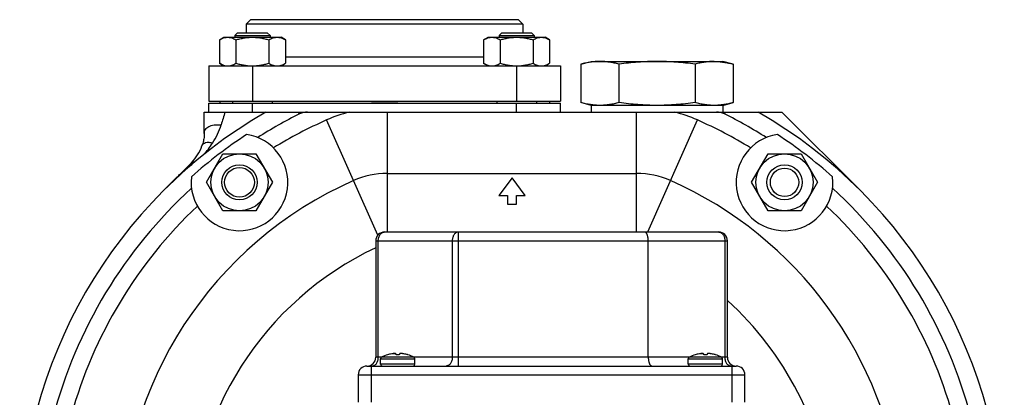
# Model space of a CAD drawing. Units: millimetres. Extents: x -612 to 1290, y -375 to 675.
# Drawn here: x 1064 to 1288, y 194 to 280 of the extents above; entities that cross this region are included whole.
import ezdxf

# ---------------------------------------------------------------- set-up
doc = ezdxf.new("R2010")
doc.units = ezdxf.units.MM
doc.header["$LTSCALE"] = 19.36
doc.layers.get('0').update_dxf_attribs({"linetype": 'CONTINUOUS'})
doc.layers.add('3_ALL_AXES', color=7, linetype='CONTINUOUS')
doc.layers.add('7_ALL_QUILTS', color=7, linetype='CONTINUOUS')

msp = doc.modelspace()

# ---------------------------------------------------------------- linework, layer by layer
at = {"color": 7, "linetype": 'CONTINUOUS'}
for p, q in [((1116.89, 279.61), (1115.89, 278.61)), ((1115.89, 278.61), (1115.89, 276.61)), ((1178.89, 278.61), (1115.89, 278.61)), ((1177.89, 279.61), (1116.89, 279.61)), ((1177.89, 279.61), (1178.89, 278.61)), ((1178.89, 278.61), (1178.89, 276.61)), ((1109.83, 275.03), (1110.84, 275.61)), ((1110.84, 275.61), (1123.84, 275.61)), ((1113.96, 276.61), (1113.34, 275.99)), ((1113.34, 275.99), (1113.34, 275.61)), ((1113.34, 275.99), (1121.34, 275.99)), ((1113.96, 276.61), (1120.71, 276.61)), ((1120.71, 276.61), (1121.34, 275.99)), ((1121.34, 275.99), (1121.34, 275.61)), ((1124.84, 275.03), (1123.84, 275.61)), ((1169.94, 275.03), (1170.94, 275.61)), ((1170.94, 275.61), (1183.94, 275.61)), ((1174.07, 276.61), (1173.44, 275.99)), ((1173.44, 275.99), (1173.44, 275.61)), ((1173.44, 275.99), (1181.44, 275.99)), ((1174.07, 276.61), (1180.82, 276.61)), ((1180.82, 276.61), (1181.44, 275.99)), ((1181.44, 275.99), (1181.44, 275.61)), ((1184.95, 275.03), (1183.94, 275.61)), ((1109.83, 275.03), (1109.83, 269.7)), ((1113.58, 275.03), (1113.58, 269.7)), ((1121.09, 275.03), (1121.09, 269.7)), ((1124.84, 275.03), (1124.84, 269.7)), ((1169.94, 275.03), (1169.94, 269.7)), ((1173.69, 275.03), (1173.69, 269.7)), ((1181.19, 275.03), (1181.19, 269.7)), ((1184.95, 275.03), (1184.95, 269.7)), ((1107.39, 269.11), (1107.39, 261.11)), ((1107.39, 269.11), (1187.39, 269.11)), ((1110.84, 269.11), (1109.83, 269.7)), ((1123.84, 269.11), (1124.84, 269.7)), ((1170.94, 269.11), (1169.94, 269.7)), ((1183.94, 269.11), (1184.95, 269.7)), ((1187.39, 269.11), (1187.39, 261.11)), ((1192.07, 269.49), (1192.07, 260.74)), ((1194.39, 270.11), (1224.39, 270.11)), ((1200.73, 269.49), (1200.73, 260.74)), ((1218.05, 269.49), (1218.05, 260.74)), ((1226.71, 269.49), (1226.71, 260.74)), ((1107.39, 261.11), (1187.39, 261.11)), ((1107.39, 258.61), (1107.39, 260.61)), ((1107.39, 260.61), (1187.39, 260.61)), ((1109.89, 261.11), (1109.89, 260.61)), ((1112.84, 261.11), (1112.84, 260.61)), ((1121.84, 261.11), (1121.84, 260.61)), ((1172.94, 261.11), (1172.94, 260.61)), ((1181.94, 261.11), (1181.94, 260.61)), ((1184.89, 261.11), (1184.89, 260.61)), ((1187.39, 258.61), (1187.39, 260.61)), ((1224.39, 260.11), (1194.39, 260.11)), ((1106.39, 253.73), (1106.39, 258.61)), ((1106.39, 258.61), (1237.78, 258.61)), ((1255.58, 240.81), (1237.78, 258.61)), ((1105.84, 250.89), (1105.86, 250.95)), ((1106.88, 242.61), (1110.64, 249.11)), ((1110.64, 249.11), (1118.14, 249.11)), ((1118.14, 249.11), (1121.89, 242.61)), ((1230.88, 242.61), (1234.64, 249.11)), ((1234.64, 249.11), (1242.14, 249.11)), ((1242.14, 249.11), (1245.89, 242.61)), ((1103.46, 247.08), (1097.19, 240.81)), ((1110.64, 236.11), (1106.88, 242.61)), ((1121.89, 242.61), (1118.14, 236.11)), ((1234.64, 236.11), (1230.88, 242.61)), ((1245.89, 242.61), (1242.14, 236.11)), ((1118.14, 236.11), (1110.64, 236.11)), ((1242.14, 236.11), (1234.64, 236.11)), ((1147.39, 231.31), (1223.39, 231.31)), ((1145.39, 229.31), (1145.39, 202.81)), ((1207.39, 202.81), (1207.39, 229.31)), ((1225.39, 202.81), (1225.39, 229.31)), ((1146.49, 201.21), (1146.49, 202.46)), ((1148.09, 203.38), (1148.09, 203.37)), ((1148.55, 203.49), (1148.54, 203.49)), ((1148.61, 203.5), (1148.59, 203.5)), ((1148.67, 203.52), (1148.66, 203.52)), ((1148.72, 203.53), (1148.72, 203.53)), ((1149.91, 203.63), (1149.91, 203.63)), ((1152.68, 203.37), (1152.69, 203.38)), ((1154.29, 201.21), (1154.29, 202.46)), ((1216.49, 201.21), (1216.49, 202.46)), ((1218.09, 203.38), (1218.09, 203.37)), ((1218.55, 203.49), (1218.54, 203.49)), ((1218.61, 203.5), (1218.59, 203.5)), ((1218.67, 203.52), (1218.66, 203.52)), ((1218.72, 203.53), (1218.72, 203.53)), ((1219.91, 203.63), (1219.91, 203.63)), ((1222.68, 203.37), (1222.69, 203.38)), ((1224.29, 201.21), (1224.29, 202.46)), ((1143.39, 200.81), (1227.39, 200.81)), ((1141.39, 198.81), (1141.39, 192.61)), ((1229.39, 192.61), (1229.39, 198.81))]:
    msp.add_line(p, q, dxfattribs=at)
at = {"color": 9, "linetype": 'CONTINUOUS'}
for p, q in [((1169.94, 271.11), (1124.84, 271.11)), ((1117.39, 269.11), (1117.39, 261.11)), ((1177.39, 269.11), (1177.39, 261.11)), ((1117.39, 258.61), (1117.39, 260.61)), ((1177.39, 258.61), (1177.39, 260.61)), ((1128.05, 258.19), (1127.84, 258.61)), ((1148.03, 231.31), (1148.03, 258.61)), ((1204.74, 231.31), (1204.74, 258.61)), ((1224.73, 258.19), (1224.94, 258.61)), ((1145.84, 230.58), (1134.22, 256.8)), ((1207.27, 231.31), (1218.56, 256.8)), ((1148.03, 244.64), (1204.74, 244.64)), ((1164.22, 200.81), (1164.22, 231.31)), ((1145.39, 229.31), (1225.39, 229.31)), ((1145.97, 202.81), (1145.97, 229.31)), ((1162.8, 229.31), (1162.8, 202.81)), ((1224.8, 229.31), (1224.8, 202.81)), ((1225.39, 202.81), (1145.39, 202.81)), ((1146.49, 202.46), (1154.29, 202.46)), ((1149.91, 203.63), (1149.91, 203.62)), ((1216.49, 202.46), (1224.29, 202.46)), ((1219.91, 203.63), (1219.91, 203.62)), ((1144.39, 192.61), (1144.39, 200.81)), ((1154.29, 201.21), (1146.49, 201.21)), ((1224.29, 201.21), (1216.49, 201.21)), ((1226.39, 200.81), (1226.39, 192.61)), ((1141.39, 198.81), (1229.39, 198.81))]:
    msp.add_line(p, q, dxfattribs=at)
at = {"color": 7, "linetype": 'CONTINUOUS'}
for points in [[(1106.39, 253.73), (1106.39, 253.58), (1106.38, 253.32), (1106.35, 253.06), (1106.32, 252.8), (1106.28, 252.54), (1106.23, 252.28)], [(1106.23, 252.28), (1106.18, 252.01), (1106.11, 251.75), (1106.03, 251.48), (1105.95, 251.21), (1105.86, 250.95)]]:
    msp.add_lwpolyline(points, dxfattribs=at)
for centre, radius in [((1114.39, 242.61), 6.5), ((1238.39, 242.61), 6.5), ((1114.39, 242.61), 4), ((1238.39, 242.61), 4), ((1114.39, 242.61), 3.38), ((1238.39, 242.61), 3.23)]:
    msp.add_circle(centre, radius, dxfattribs=at)
for centre, radius, start, end in [((1176.39, 161.61), 112, 119.9947, 180), ((1257.12, 210.97), 153.56, 161.926, 163.0719), ((1176.39, 161.61), 112, 0, 60.0053), ((1096.39, 254.15), 10, 315, 340.9554), ((1147.39, 229.31), 2, 90, 180), ((1223.39, 229.31), 2, 0, 90), ((1143.39, 202.81), 2, 270, 360), ((1146.89, 202.46), 0.4, 117.4424, 180.1329), ((1150.39, 195.71), 8, 106.6912, 117.4424), ((1150.33, 195.75), 7.94, 103.0646, 106.3964), ((1150.34, 195.74), 7.96, 102.685, 102.9976), ((1150.34, 195.74), 7.96, 102.3963, 102.5708), ((1150.34, 195.73), 7.96, 102.1465, 102.3963), ((1150.34, 195.73), 7.96, 101.7588, 102.0844), ((1150.35, 195.71), 7.99, 97.3502, 101.7466), ((1150.34, 195.71), 7.98, 97.2717, 101.7285), ((1149.91, 199.12), 4.54, 97.174, 97.3522), ((1149.9, 199.16), 4.51, 96.9983, 97.1741), ((1149.52, 203.35), 0.478, 34.018, 35.0622), ((1149.47, 203.32), 0.533, 32.9852, 34.0229), ((1150.39, 195.31), 8.07, 87.5016, 92.4772), ((1150.43, 195.7), 8, 82.0521, 82.6479), ((1150.43, 195.72), 7.97, 75.1707, 82.057), ((1150.44, 195.75), 7.95, 73.5917, 75.1691), ((1150.39, 195.71), 8, 62.5576, 73.309), ((1153.89, 202.46), 0.4, 359.8671, 62.5576), ((1216.89, 202.46), 0.4, 117.4424, 180.1329), ((1220.39, 195.71), 8, 106.6912, 117.4424), ((1220.33, 195.75), 7.94, 103.0646, 106.3964), ((1220.34, 195.74), 7.96, 102.685, 102.9976), ((1220.34, 195.74), 7.96, 102.3963, 102.5708), ((1220.34, 195.73), 7.96, 102.1465, 102.3963), ((1220.34, 195.73), 7.96, 101.7588, 102.0844), ((1220.35, 195.71), 7.99, 97.3502, 101.7466), ((1220.34, 195.71), 7.98, 97.2717, 101.7285), ((1219.91, 199.12), 4.54, 97.174, 97.3522), ((1219.9, 199.16), 4.51, 96.9983, 97.1741), ((1219.52, 203.35), 0.478, 34.018, 35.0622), ((1219.47, 203.32), 0.533, 32.9852, 34.0229), ((1220.39, 195.31), 8.07, 87.5016, 92.4772), ((1220.43, 195.7), 8, 82.0521, 82.6479), ((1220.43, 195.72), 7.97, 75.1707, 82.057), ((1220.44, 195.75), 7.95, 73.5917, 75.1691), ((1220.39, 195.71), 8, 62.5576, 73.309), ((1223.89, 202.46), 0.4, 359.8671, 62.5576), ((1227.39, 202.81), 2, 180, 270), ((1143.39, 198.81), 2, 90, 180), ((1146.89, 201.21), 0.4, 180.1329, 270), ((1153.89, 201.21), 0.4, 270, 359.8671), ((1216.89, 201.21), 0.4, 180.1329, 270), ((1223.89, 201.21), 0.4, 270, 359.8671), ((1227.39, 198.81), 2, 0, 90)]:
    msp.add_arc(centre, radius, start, end, dxfattribs=at)
at = {"color": 9, "linetype": 'CONTINUOUS'}
for centre, radius, start, end in [((1129.84, 254.61), 4, 90, 116.5902), ((1148.03, 225.61), 34.11, 104.6743, 113.8955), ((1204.74, 225.61), 34.11, 66.1045, 75.3257), ((1222.94, 254.61), 4, 63.4098, 90), ((1148.03, 225.61), 19.03, 90, 113.8955), ((1204.74, 225.61), 19.03, 66.1045, 90), ((1176.39, 161.61), 89.03, 113.8955, 180), ((1176.39, 161.61), 89.03, 6.2322, 66.1045), ((1176.39, 161.61), 73, 115.1292, 180), ((1176.39, 161.61), 73, 6.2322, 47.8373)]:
    msp.add_arc(centre, radius, start, end, dxfattribs=at)
at = {"color": 7, "linetype": 'CONTINUOUS'}
for points, knots in [([(1109.83, 275.03), (1109.98, 275.12), (1110.28, 275.28), (1110.75, 275.47), (1111.15, 275.57), (1111.47, 275.61), (1111.63, 275.61), (1111.71, 275.61)], [0, 0, 0, 0, 0.261592, 0.514394, 0.759441, 0.880036, 1, 1, 1, 1]), ([(1111.71, 275.61), (1111.79, 275.61), (1111.95, 275.61), (1112.27, 275.57), (1112.66, 275.47), (1113.13, 275.28), (1113.43, 275.12), (1113.58, 275.03)], [0, 0, 0, 0, 0.119964, 0.240557, 0.485603, 0.738406, 1, 1, 1, 1]), ([(1113.58, 275.03), (1113.89, 275.12), (1114.5, 275.28), (1115.44, 275.47), (1116.38, 275.59), (1117.02, 275.61), (1117.34, 275.61)], [0, 0, 0, 0, 0.250015, 0.500019, 0.750012, 1, 1, 1, 1]), ([(1117.34, 275.61), (1117.65, 275.61), (1118.29, 275.59), (1119.24, 275.47), (1120.17, 275.28), (1120.78, 275.12), (1121.09, 275.03)], [0, 0, 0, 0, 0.249986, 0.499979, 0.749983, 1, 1, 1, 1]), ([(1121.09, 275.03), (1121.24, 275.12), (1121.54, 275.28), (1122.01, 275.47), (1122.41, 275.57), (1122.73, 275.61), (1122.89, 275.61), (1122.97, 275.61)], [0, 0, 0, 0, 0.261592, 0.514394, 0.759441, 0.880036, 1, 1, 1, 1]), ([(1122.97, 275.61), (1123.05, 275.61), (1123.2, 275.61), (1123.52, 275.57), (1123.92, 275.47), (1124.39, 275.28), (1124.69, 275.12), (1124.84, 275.03)], [0, 0, 0, 0, 0.119964, 0.240557, 0.485603, 0.738406, 1, 1, 1, 1]), ([(1169.94, 275.03), (1170.09, 275.12), (1170.39, 275.28), (1170.85, 275.47), (1171.25, 275.57), (1171.57, 275.61), (1171.73, 275.61), (1171.81, 275.61)], [0, 0, 0, 0, 0.261592, 0.514394, 0.759441, 0.880036, 1, 1, 1, 1]), ([(1171.81, 275.61), (1171.89, 275.61), (1172.05, 275.61), (1172.37, 275.57), (1172.77, 275.47), (1173.24, 275.28), (1173.54, 275.12), (1173.69, 275.03)], [0, 0, 0, 0, 0.119964, 0.240557, 0.485603, 0.738406, 1, 1, 1, 1]), ([(1173.69, 275.03), (1173.99, 275.12), (1174.61, 275.28), (1175.54, 275.47), (1176.49, 275.59), (1177.12, 275.61), (1177.44, 275.61)], [0, 0, 0, 0, 0.250015, 0.500019, 0.750012, 1, 1, 1, 1]), ([(1177.44, 275.61), (1177.76, 275.61), (1178.39, 275.59), (1179.34, 275.47), (1180.27, 275.28), (1180.89, 275.12), (1181.19, 275.03)], [0, 0, 0, 0, 0.249986, 0.499979, 0.749983, 1, 1, 1, 1]), ([(1181.19, 275.03), (1181.34, 275.12), (1181.65, 275.28), (1182.11, 275.47), (1182.51, 275.57), (1182.83, 275.61), (1182.99, 275.61), (1183.07, 275.61)], [0, 0, 0, 0, 0.261592, 0.514394, 0.759441, 0.880036, 1, 1, 1, 1]), ([(1183.07, 275.61), (1183.15, 275.61), (1183.31, 275.61), (1183.63, 275.57), (1184.03, 275.47), (1184.49, 275.28), (1184.8, 275.12), (1184.95, 275.03)], [0, 0, 0, 0, 0.119964, 0.240557, 0.485603, 0.738406, 1, 1, 1, 1]), ([(1109.83, 269.7), (1109.98, 269.61), (1110.28, 269.45), (1110.75, 269.26), (1111.15, 269.16), (1111.47, 269.12), (1111.63, 269.11), (1111.71, 269.11)], [0, 0, 0, 0, 0.261592, 0.514394, 0.759441, 0.880036, 1, 1, 1, 1]), ([(1111.71, 269.11), (1111.79, 269.11), (1111.95, 269.12), (1112.27, 269.16), (1112.66, 269.26), (1113.13, 269.45), (1113.43, 269.61), (1113.58, 269.7)], [0, 0, 0, 0, 0.119964, 0.240557, 0.485603, 0.738406, 1, 1, 1, 1]), ([(1113.58, 269.7), (1113.89, 269.61), (1114.5, 269.45), (1115.44, 269.26), (1116.38, 269.14), (1117.02, 269.11), (1117.34, 269.11)], [0, 0, 0, 0, 0.250015, 0.500019, 0.750012, 1, 1, 1, 1]), ([(1117.39, 269.11), (1117.7, 269.12), (1118.33, 269.15), (1119.26, 269.26), (1120.18, 269.45), (1120.79, 269.61), (1121.09, 269.7)], [0, 0, 0, 0, 0.249987, 0.49998, 0.749984, 1, 1, 1, 1]), ([(1121.09, 269.7), (1121.24, 269.61), (1121.54, 269.45), (1122.01, 269.26), (1122.41, 269.16), (1122.73, 269.12), (1122.89, 269.11), (1122.97, 269.11)], [0, 0, 0, 0, 0.261592, 0.514394, 0.759441, 0.880036, 1, 1, 1, 1]), ([(1122.97, 269.11), (1123.05, 269.11), (1123.2, 269.12), (1123.52, 269.16), (1123.92, 269.26), (1124.39, 269.45), (1124.69, 269.61), (1124.84, 269.7)], [0, 0, 0, 0, 0.119964, 0.240557, 0.485603, 0.738406, 1, 1, 1, 1]), ([(1169.94, 269.7), (1170.09, 269.61), (1170.39, 269.45), (1170.85, 269.26), (1171.25, 269.16), (1171.57, 269.12), (1171.73, 269.11), (1171.81, 269.11)], [0, 0, 0, 0, 0.261592, 0.514394, 0.759441, 0.880036, 1, 1, 1, 1]), ([(1171.81, 269.11), (1171.89, 269.11), (1172.05, 269.12), (1172.37, 269.16), (1172.77, 269.26), (1173.24, 269.45), (1173.54, 269.61), (1173.69, 269.7)], [0, 0, 0, 0, 0.119964, 0.240557, 0.485603, 0.738406, 1, 1, 1, 1]), ([(1173.69, 269.7), (1173.99, 269.61), (1174.59, 269.45), (1175.52, 269.26), (1176.45, 269.15), (1177.08, 269.12), (1177.39, 269.11)], [0, 0, 0, 0, 0.250014, 0.500017, 0.750011, 1, 1, 1, 1]), ([(1177.44, 269.11), (1177.76, 269.11), (1178.39, 269.14), (1179.34, 269.26), (1180.27, 269.45), (1180.89, 269.61), (1181.19, 269.7)], [0, 0, 0, 0, 0.249986, 0.499979, 0.749983, 1, 1, 1, 1]), ([(1181.19, 269.7), (1181.34, 269.61), (1181.65, 269.45), (1182.11, 269.26), (1182.51, 269.16), (1182.83, 269.12), (1182.99, 269.11), (1183.07, 269.11)], [0, 0, 0, 0, 0.261592, 0.514394, 0.759441, 0.880036, 1, 1, 1, 1]), ([(1183.07, 269.11), (1183.15, 269.11), (1183.31, 269.12), (1183.63, 269.16), (1184.03, 269.26), (1184.49, 269.45), (1184.8, 269.61), (1184.95, 269.7)], [0, 0, 0, 0, 0.119964, 0.240557, 0.485603, 0.738406, 1, 1, 1, 1]), ([(1196.4, 270.11), (1196.04, 270.11), (1195.31, 270.09), (1194.22, 269.96), (1193.14, 269.76), (1192.43, 269.59), (1192.07, 269.49)], [0, 0, 0, 0, 0.247729, 0.496508, 0.747128, 1, 1, 1, 1]), ([(1200.73, 269.49), (1200.37, 269.59), (1199.66, 269.76), (1198.57, 269.96), (1197.49, 270.09), (1196.76, 270.11), (1196.4, 270.11)], [0, 0, 0, 0, 0.252872, 0.503492, 0.752271, 1, 1, 1, 1]), ([(1209.39, 270.11), (1208.66, 270.11), (1207.22, 270.09), (1205.05, 269.96), (1202.88, 269.76), (1201.45, 269.59), (1200.73, 269.49)], [0, 0, 0, 0, 0.249997, 0.499995, 0.749996, 1, 1, 1, 1]), ([(1218.05, 269.49), (1217.33, 269.59), (1215.89, 269.76), (1213.73, 269.96), (1211.56, 270.09), (1210.11, 270.11), (1209.39, 270.11)], [0, 0, 0, 0, 0.250004, 0.500005, 0.750003, 1, 1, 1, 1]), ([(1222.38, 270.11), (1222.02, 270.11), (1221.29, 270.09), (1220.2, 269.96), (1219.12, 269.76), (1218.41, 269.59), (1218.05, 269.49)], [0, 0, 0, 0, 0.247729, 0.496508, 0.747128, 1, 1, 1, 1]), ([(1222.38, 270.11), (1222.74, 270.11), (1223.47, 270.09), (1224.55, 269.96), (1225.64, 269.76), (1226.35, 269.59), (1226.71, 269.49)], [0, 0, 0, 0, 0.247729, 0.496508, 0.747128, 1, 1, 1, 1]), ([(1196.4, 260.11), (1196.04, 260.11), (1195.31, 260.14), (1194.22, 260.27), (1193.14, 260.47), (1192.43, 260.64), (1192.07, 260.74)], [0, 0, 0, 0, 0.247729, 0.496508, 0.747128, 1, 1, 1, 1]), ([(1200.73, 260.74), (1200.37, 260.64), (1199.66, 260.47), (1198.57, 260.27), (1197.49, 260.14), (1196.76, 260.11), (1196.4, 260.11)], [0, 0, 0, 0, 0.252872, 0.503492, 0.752271, 1, 1, 1, 1]), ([(1209.39, 260.11), (1208.66, 260.11), (1207.22, 260.14), (1205.05, 260.27), (1202.88, 260.47), (1201.45, 260.64), (1200.73, 260.74)], [0, 0, 0, 0, 0.249997, 0.499995, 0.749996, 1, 1, 1, 1]), ([(1218.05, 260.74), (1217.33, 260.64), (1215.89, 260.47), (1213.73, 260.27), (1211.56, 260.14), (1210.11, 260.11), (1209.39, 260.11)], [0, 0, 0, 0, 0.250004, 0.500005, 0.750003, 1, 1, 1, 1]), ([(1222.38, 260.11), (1222.02, 260.11), (1221.29, 260.14), (1220.2, 260.27), (1219.12, 260.47), (1218.41, 260.64), (1218.05, 260.74)], [0, 0, 0, 0, 0.247729, 0.496508, 0.747128, 1, 1, 1, 1]), ([(1226.71, 260.74), (1226.35, 260.64), (1225.64, 260.47), (1224.55, 260.27), (1223.47, 260.14), (1222.74, 260.11), (1222.38, 260.11)], [0, 0, 0, 0, 0.252872, 0.503492, 0.752271, 1, 1, 1, 1]), ([(1108.28, 251.54), (1108.71, 252.18), (1109.46, 253.52), (1110, 254.95), (1110.22, 255.69)], [0, 0, 0, 0, 0.49996, 1, 1, 1, 1]), ([(1099.92, 243.54), (1100.48, 244.1), (1101.64, 245.19), (1102.89, 246.2), (1103.53, 246.67)], [0, 0, 0, 0, 0.500005, 1, 1, 1, 1]), ([(1207.39, 229.31), (1207.39, 229.45), (1207.38, 229.72), (1207.33, 230.1), (1207.26, 230.4), (1207.19, 230.61), (1207.14, 230.75), (1207.08, 230.88), (1207.01, 231), (1206.94, 231.09), (1206.87, 231.17), (1206.8, 231.24), (1206.72, 231.28), (1206.64, 231.31), (1206.59, 231.31), (1206.56, 231.31)], [0, 0, 0, 0, 0.175295, 0.343477, 0.498444, 0.56955, 0.635858, 0.697136, 0.753291, 0.804379, 0.850629, 0.89248, 0.930622, 0.966039, 1, 1, 1, 1]), ([(1149.9, 203.63), (1149.9, 203.63), (1149.9, 203.64), (1149.88, 203.64), (1149.87, 203.65), (1149.84, 203.65), (1149.79, 203.66), (1149.72, 203.66), (1149.63, 203.66), (1149.54, 203.65), (1149.44, 203.64), (1149.37, 203.63), (1149.33, 203.63)], [0, 0, 0, 0, 0.01724, 0.040494, 0.070619, 0.107874, 0.203505, 0.32562, 0.470922, 0.635127, 0.813273, 1, 1, 1, 1]), ([(1149.35, 203.63), (1149.41, 203.64), (1149.5, 203.65), (1149.61, 203.66), (1149.69, 203.66), (1149.75, 203.66), (1149.81, 203.66), (1149.85, 203.65), (1149.88, 203.65), (1149.89, 203.64)], [0, 0, 0, 0, 0.33519, 0.488893, 0.628855, 0.752105, 0.856142, 0.939095, 1, 1, 1, 1]), ([(1149.89, 203.64), (1149.89, 203.64), (1149.9, 203.64), (1149.9, 203.63), (1149.91, 203.63)], [0, 0, 0, 0, 0.568912, 1, 1, 1, 1]), ([(1150.04, 203.37), (1150.03, 203.4), (1150.01, 203.45), (1149.97, 203.52), (1149.94, 203.58), (1149.91, 203.61), (1149.9, 203.63)], [0, 0, 0, 0, 0.310264, 0.580171, 0.809882, 1, 1, 1, 1]), ([(1149.92, 203.61), (1149.93, 203.6), (1149.95, 203.57), (1149.96, 203.54), (1149.97, 203.52)], [0, 0, 0, 0, 0.45997, 1, 1, 1, 1]), ([(1150.87, 203.63), (1150.86, 203.61), (1150.84, 203.58), (1150.81, 203.52), (1150.77, 203.45), (1150.75, 203.4), (1150.74, 203.37)], [0, 0, 0, 0, 0.189594, 0.419198, 0.689303, 1, 1, 1, 1]), ([(1151.45, 203.63), (1151.42, 203.63), (1151.35, 203.64), (1151.24, 203.65), (1151.15, 203.66), (1151.06, 203.66), (1150.99, 203.66), (1150.94, 203.65), (1150.91, 203.65), (1150.89, 203.64), (1150.88, 203.64), (1150.87, 203.63), (1150.87, 203.63)], [0, 0, 0, 0, 0.18701, 0.365498, 0.530014, 0.675514, 0.797644, 0.893062, 0.930122, 0.960005, 0.98299, 1, 1, 1, 1]), ([(1207.39, 202.81), (1207.39, 202.68), (1207.4, 202.41), (1207.45, 202.03), (1207.52, 201.73), (1207.58, 201.52), (1207.64, 201.38), (1207.7, 201.25), (1207.77, 201.13), (1207.83, 201.04), (1207.91, 200.96), (1207.98, 200.89), (1208.06, 200.85), (1208.14, 200.82), (1208.19, 200.81), (1208.22, 200.81)], [0, 0, 0, 0, 0.175295, 0.343477, 0.498444, 0.56955, 0.635858, 0.697136, 0.753291, 0.804379, 0.850629, 0.89248, 0.930622, 0.966039, 1, 1, 1, 1]), ([(1219.9, 203.63), (1219.9, 203.63), (1219.9, 203.64), (1219.88, 203.64), (1219.87, 203.65), (1219.84, 203.65), (1219.79, 203.66), (1219.72, 203.66), (1219.63, 203.66), (1219.54, 203.65), (1219.44, 203.64), (1219.37, 203.63), (1219.33, 203.63)], [0, 0, 0, 0, 0.01724, 0.040494, 0.070619, 0.107874, 0.203505, 0.32562, 0.470922, 0.635127, 0.813273, 1, 1, 1, 1]), ([(1219.35, 203.63), (1219.41, 203.64), (1219.5, 203.65), (1219.61, 203.66), (1219.69, 203.66), (1219.75, 203.66), (1219.81, 203.66), (1219.85, 203.65), (1219.88, 203.65), (1219.89, 203.64)], [0, 0, 0, 0, 0.33519, 0.488893, 0.628855, 0.752105, 0.856142, 0.939095, 1, 1, 1, 1]), ([(1219.89, 203.64), (1219.89, 203.64), (1219.9, 203.64), (1219.9, 203.63), (1219.91, 203.63)], [0, 0, 0, 0, 0.568912, 1, 1, 1, 1]), ([(1220.04, 203.37), (1220.03, 203.4), (1220.01, 203.45), (1219.97, 203.52), (1219.94, 203.58), (1219.91, 203.61), (1219.9, 203.63)], [0, 0, 0, 0, 0.310264, 0.580171, 0.809882, 1, 1, 1, 1]), ([(1219.92, 203.61), (1219.93, 203.6), (1219.95, 203.57), (1219.96, 203.54), (1219.97, 203.52)], [0, 0, 0, 0, 0.45997, 1, 1, 1, 1]), ([(1220.87, 203.63), (1220.86, 203.61), (1220.84, 203.58), (1220.81, 203.52), (1220.77, 203.45), (1220.75, 203.4), (1220.74, 203.37)], [0, 0, 0, 0, 0.189594, 0.419198, 0.689303, 1, 1, 1, 1]), ([(1221.45, 203.63), (1221.42, 203.63), (1221.35, 203.64), (1221.24, 203.65), (1221.15, 203.66), (1221.06, 203.66), (1220.99, 203.66), (1220.94, 203.65), (1220.91, 203.65), (1220.89, 203.64), (1220.88, 203.64), (1220.87, 203.63), (1220.87, 203.63)], [0, 0, 0, 0, 0.18701, 0.365498, 0.530014, 0.675514, 0.797644, 0.893062, 0.930122, 0.960005, 0.98299, 1, 1, 1, 1])]:
    msp.add_open_spline(points, degree=3, knots=knots, dxfattribs=at)
at = {"color": 9, "linetype": 'CONTINUOUS'}
for points, knots in [([(1106.39, 253.73), (1106.39, 253.9), (1106.43, 254.22), (1106.63, 254.67), (1106.96, 255.04), (1107.42, 255.33), (1107.98, 255.54), (1108.92, 255.73), (1109.69, 255.73), (1110.22, 255.69)], [0, 0, 0, 0, 0.10158, 0.19868, 0.298523, 0.407632, 0.530605, 0.669981, 1, 1, 1, 1]), ([(1105.84, 250.89), (1105.91, 251.07), (1106.12, 251.43), (1106.72, 251.72), (1107.47, 251.75), (1108, 251.63), (1108.28, 251.54)], [0, 0, 0, 0, 0.210426, 0.424515, 0.681526, 1, 1, 1, 1]), ([(1103.46, 247.08), (1103.55, 247.17), (1103.79, 247.31), (1104.06, 247.28), (1104.19, 247.24)], [0, 0, 0, 0, 0.48649, 1, 1, 1, 1]), ([(1145.97, 229.31), (1145.97, 229.45), (1145.99, 229.7), (1146.07, 230.08), (1146.2, 230.42), (1146.38, 230.73), (1146.59, 230.98), (1146.8, 231.14), (1146.98, 231.23), (1147.11, 231.28), (1147.25, 231.31), (1147.34, 231.31), (1147.39, 231.31)], [0, 0, 0, 0, 0.144958, 0.287171, 0.424169, 0.554036, 0.675715, 0.789307, 0.843583, 0.896516, 0.948502, 1, 1, 1, 1]), ([(1164.22, 231.31), (1164.17, 231.31), (1164.08, 231.31), (1163.94, 231.28), (1163.8, 231.23), (1163.63, 231.14), (1163.42, 230.98), (1163.2, 230.73), (1163.03, 230.42), (1162.9, 230.08), (1162.82, 229.7), (1162.8, 229.45), (1162.8, 229.31)], [0, 0, 0, 0, 0.051498, 0.103484, 0.156417, 0.210693, 0.324285, 0.445964, 0.575831, 0.712829, 0.855042, 1, 1, 1, 1]), ([(1223.39, 231.31), (1223.43, 231.31), (1223.53, 231.31), (1223.67, 231.28), (1223.8, 231.23), (1223.98, 231.14), (1224.19, 230.98), (1224.4, 230.73), (1224.58, 230.42), (1224.71, 230.08), (1224.78, 229.7), (1224.8, 229.45), (1224.8, 229.31)], [0, 0, 0, 0, 0.051498, 0.103484, 0.156417, 0.210693, 0.324285, 0.445964, 0.575831, 0.712829, 0.855042, 1, 1, 1, 1]), ([(1144.56, 200.81), (1144.61, 200.81), (1144.7, 200.82), (1144.84, 200.85), (1144.97, 200.9), (1145.15, 200.99), (1145.36, 201.15), (1145.57, 201.4), (1145.75, 201.71), (1145.88, 202.05), (1145.96, 202.43), (1145.97, 202.68), (1145.97, 202.81)], [0, 0, 0, 0, 0.051498, 0.103484, 0.156417, 0.210693, 0.324285, 0.445964, 0.575831, 0.712829, 0.855042, 1, 1, 1, 1]), ([(1162.8, 202.81), (1162.8, 202.68), (1162.78, 202.43), (1162.71, 202.05), (1162.58, 201.71), (1162.4, 201.4), (1162.19, 201.15), (1161.98, 200.99), (1161.8, 200.9), (1161.67, 200.85), (1161.53, 200.82), (1161.43, 200.81), (1161.39, 200.81)], [0, 0, 0, 0, 0.144958, 0.287171, 0.424169, 0.554036, 0.675715, 0.789307, 0.843583, 0.896516, 0.948502, 1, 1, 1, 1]), ([(1224.8, 202.81), (1224.8, 202.68), (1224.82, 202.43), (1224.9, 202.05), (1225.03, 201.71), (1225.2, 201.4), (1225.42, 201.15), (1225.63, 200.99), (1225.8, 200.9), (1225.94, 200.85), (1226.08, 200.82), (1226.17, 200.81), (1226.22, 200.81)], [0, 0, 0, 0, 0.144958, 0.287171, 0.424169, 0.554036, 0.675715, 0.789307, 0.843583, 0.896516, 0.948502, 1, 1, 1, 1])]:
    msp.add_open_spline(points, degree=3, knots=knots, dxfattribs=at)
at = {"color": 7, "linetype": 'CONTINUOUS'}
msp.add_open_spline([(1106.22, 248.91), (1106.99, 249.72), (1107.66, 250.62), (1108.28, 251.54)], degree=3, dxfattribs=at)
at = {"layer": '3_ALL_AXES', "color": 7, "linetype": 'CONTINUOUS'}
for p, q in [((1107.39, 269.11), (1107.39, 261.11)), ((1192.07, 269.49), (1194.39, 270.11)), ((1226.71, 269.49), (1224.39, 270.11)), ((1194.39, 260.11), (1192.07, 260.74)), ((1194.39, 260.11), (1194.39, 258.61)), ((1224.39, 260.11), (1194.39, 260.11)), ((1224.39, 260.11), (1226.71, 260.74)), ((1224.39, 260.11), (1224.39, 258.61))]:
    msp.add_line(p, q, dxfattribs=at)
at = {"layer": '3_ALL_AXES', "color": 9, "linetype": 'CONTINUOUS'}
for radius, start, end in [(108, 116.5902, 122.3954), (108, 57.6046, 63.4098), (104.11, 113.8955, 121.4264), (104.11, 58.5736, 66.1045), (108, 132.4678, 165.2795), (108, 14.7205, 47.5322), (104.11, 133.4368, 164.4122), (104.11, 15.5878, 46.5632)]:
    msp.add_arc((1176.39, 161.61), radius, start, end, dxfattribs=at)
at = {"layer": '3_ALL_AXES', "color": 7, "linetype": 'CONTINUOUS'}
for centre, radius, start, end in [((1114.39, 242.61), 11, 173.391, 81.4722), ((1176.39, 161.61), 109.94, 123.307, 131.5562), ((1238.39, 242.61), 11, 98.5278, 6.609), ((1176.39, 161.61), 109.94, 48.4438, 56.693)]:
    msp.add_arc(centre, radius, start, end, dxfattribs=at)
at = {"layer": '7_ALL_QUILTS', "color": 7, "linetype": 'CONTINUOUS'}
for p, q in [((1150.39, 260.61), (1144.39, 260.61)), ((1176.39, 243.61), (1173.39, 239.61)), ((1179.39, 239.61), (1176.39, 243.61)), ((1173.39, 239.61), (1175.39, 239.61)), ((1175.39, 239.61), (1175.39, 237.61)), ((1175.39, 237.61), (1177.39, 237.61)), ((1177.39, 237.61), (1177.39, 239.61)), ((1177.39, 239.61), (1179.39, 239.61))]:
    msp.add_line(p, q, dxfattribs=at)

doc.saveas('drawing.dxf')
